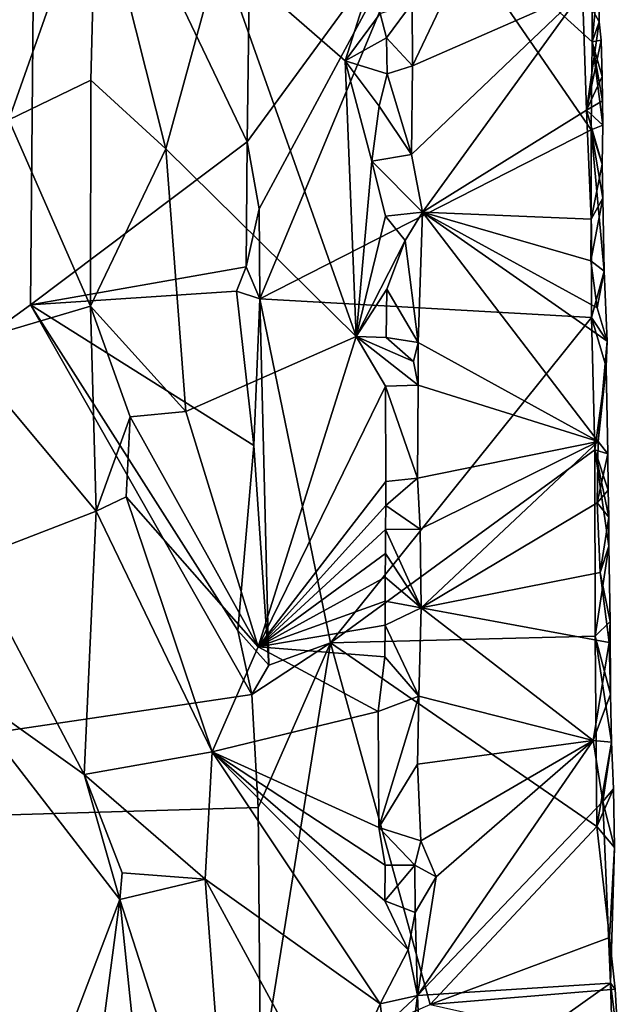
# Model space of a CAD drawing. Units: metres. Extents: x 26.2 to 29.5, y -9 to 15.
# Drawn here: x 28.8 to 29.5, y -7.7 to -6.7 of the extents above; entities that cross this region are included whole.
import ezdxf

# ---------------------------------------------------------------- set-up
doc = ezdxf.new("R2010")
doc.units = ezdxf.units.M

msp = doc.modelspace()

# ---------------------------------------------------------------- linework, layer by layer
at = {"layer": '1'}
for points in [[(28.9137, -5.7519, -1.5523), (27.0145, -6.5871, -1.5254), (28.0927, -7.555, -1.5212)], [(28.9137, -5.7519, -1.5523), (28.0927, -7.555, -1.5212), (28.8556, -6.3816, -1.5439)], [(28.8556, -6.3816, -1.5439), (28.0927, -7.555, -1.5212), (28.8501, -7.0065, -1.5369)], [(28.8556, -6.3816, -1.5439), (28.8501, -7.0065, -1.5369), (29.0741, -6.8381, -1.538)], [(28.8556, -6.3816, -1.5439), (29.0741, -6.8381, -1.538), (29.0761, -6.6837, -1.5377)], [(29.3562, -6.5256, -1.0629), (29.245, -6.7595, -0.9469), (29.2447, -6.695, -0.9479)], [(29.3562, -6.5256, -1.0629), (29.4206, -6.6824, -1.1248), (29.245, -6.7595, -0.9469)], [(28.8275, -6.8155, -1.19), (28.7537, -6.675, -1.1859), (28.918, -6.5595, -1.1805)], [(28.8275, -6.8155, -1.19), (28.918, -6.5595, -1.1805), (28.9125, -6.7744, -1.1794)], [(28.9125, -6.7744, -1.1794), (28.918, -6.5595, -1.1805), (28.9898, -6.8455, -1.1432)], [(28.9898, -6.8455, -1.1432), (28.918, -6.5595, -1.1805), (29.0456, -6.6416, -1.0989)], [(29.0741, -6.8381, -1.538), (29.0865, -6.9073, -1.5326), (29.2617, -6.5817, -1.3581)], [(29.0761, -6.6837, -1.5377), (29.0741, -6.8381, -1.538), (29.2617, -6.5817, -1.3581)], [(29.0865, -6.9073, -1.5326), (29.0872, -7.0003, -1.5268), (29.2617, -6.5817, -1.3581)], [(29.2617, -6.5817, -1.3581), (29.0872, -7.0003, -1.5268), (29.4296, -6.8257, -1.1976)], [(29.2617, -6.5817, -1.3581), (29.4296, -6.8257, -1.1976), (29.4308, -6.7347, -1.1956)], [(29.2617, -6.5817, -1.3581), (29.4308, -6.7347, -1.1956), (29.4311, -6.6698, -1.1909)], [(28.9898, -6.8455, -1.1432), (29.0456, -6.6416, -1.0989), (29.1866, -7.0393, -0.9687)], [(29.1866, -7.0393, -0.9687), (29.0456, -6.6416, -1.0989), (29.1753, -6.7544, -0.9774)], [(29.1753, -6.7544, -0.9774), (29.0456, -6.6416, -1.0989), (29.203, -6.6675, -0.9501)], [(29.4206, -6.6824, -1.1248), (29.4379, -6.6576, -1.1565), (29.4379, -6.7141, -1.1477)], [(29.4311, -6.6698, -1.1909), (29.4308, -6.7347, -1.1956), (29.4379, -6.6576, -1.1565)], [(29.4379, -6.6576, -1.1565), (29.4308, -6.7347, -1.1956), (29.4379, -6.7141, -1.1477)], [(29.1753, -6.7544, -0.9774), (29.203, -6.6675, -0.9501), (29.2115, -6.7057, -0.9469)], [(29.4206, -6.6824, -1.1248), (29.244, -6.8512, -0.9432), (29.245, -6.7595, -0.9469)], [(29.4206, -6.6824, -1.1248), (29.2554, -6.9108, -0.9526), (29.244, -6.8512, -0.9432)], [(29.2554, -6.9108, -0.9526), (29.4206, -6.6824, -1.1248), (29.4247, -6.8055, -1.1231)], [(29.4206, -6.6824, -1.1248), (29.4379, -6.7141, -1.1477), (29.4247, -6.8055, -1.1231)], [(29.2179, -6.7308, -0.9455), (29.2115, -6.7057, -0.9469), (29.2447, -6.695, -0.9479)], [(29.245, -6.7595, -0.9469), (29.2179, -6.7308, -0.9455), (29.2447, -6.695, -0.9479)], [(29.1753, -6.7544, -0.9774), (29.2115, -6.7057, -0.9469), (29.2179, -6.7308, -0.9455)], [(29.4247, -6.8055, -1.1231), (29.4379, -6.7141, -1.1477), (29.4399, -6.733, -1.157)], [(29.4379, -6.7141, -1.1477), (29.4308, -6.7347, -1.1956), (29.4399, -6.733, -1.157)], [(29.2186, -6.7678, -0.9453), (29.1753, -6.7544, -0.9774), (29.2179, -6.7308, -0.9455)], [(29.2186, -6.7678, -0.9453), (29.2179, -6.7308, -0.9455), (29.245, -6.7595, -0.9469)], [(29.4247, -6.8055, -1.1231), (29.4399, -6.733, -1.157), (29.441, -6.7707, -1.1572)], [(29.4399, -6.733, -1.157), (29.4308, -6.7347, -1.1956), (29.441, -6.7707, -1.1572)], [(29.4308, -6.7347, -1.1956), (29.4296, -6.8257, -1.1976), (29.4415, -6.821, -1.1575)], [(29.441, -6.7707, -1.1572), (29.4308, -6.7347, -1.1956), (29.4414, -6.7959, -1.1574)], [(29.4414, -6.7959, -1.1574), (29.4308, -6.7347, -1.1956), (29.4415, -6.821, -1.1575)], [(29.2028, -6.858, -0.9497), (29.1866, -7.0393, -0.9687), (29.1753, -6.7544, -0.9774)], [(29.2028, -6.858, -0.9497), (29.1753, -6.7544, -0.9774), (29.2104, -6.8012, -0.9465)], [(29.2104, -6.8012, -0.9465), (29.1753, -6.7544, -0.9774), (29.2186, -6.7678, -0.9453)], [(29.244, -6.8512, -0.9432), (29.2186, -6.7678, -0.9453), (29.245, -6.7595, -0.9469)], [(28.912, -7.008, -1.1799), (28.8275, -6.8155, -1.19), (28.9125, -6.7744, -1.1794)], [(28.912, -7.008, -1.1799), (28.9125, -6.7744, -1.1794), (28.9898, -6.8455, -1.1432)], [(29.2104, -6.8012, -0.9465), (29.2186, -6.7678, -0.9453), (29.244, -6.8512, -0.9432)], [(29.4247, -6.8055, -1.1231), (29.441, -6.7707, -1.1572), (29.4414, -6.7959, -1.1574)], [(29.2028, -6.858, -0.9497), (29.2104, -6.8012, -0.9465), (29.244, -6.8512, -0.9432)], [(29.4247, -6.8055, -1.1231), (29.4414, -6.7959, -1.1574), (29.4415, -6.821, -1.1575)], [(29.4297, -6.9179, -1.1268), (29.2554, -6.9108, -0.9526), (29.4247, -6.8055, -1.1231)], [(29.4297, -6.9179, -1.1268), (29.4247, -6.8055, -1.1231), (29.441, -6.8613, -1.1576)], [(29.441, -6.8613, -1.1576), (29.4247, -6.8055, -1.1231), (29.4415, -6.821, -1.1575)], [(28.7744, -7.0484, -1.1871), (28.8275, -6.8155, -1.19), (28.912, -7.008, -1.1799)], [(29.4296, -6.8257, -1.1976), (29.441, -6.8613, -1.1576), (29.4415, -6.821, -1.1575)], [(29.0872, -7.0003, -1.5268), (29.4301, -7.0196, -1.1962), (29.4296, -6.8257, -1.1976)], [(29.4296, -6.8257, -1.1976), (29.4301, -7.0196, -1.1962), (29.4432, -6.9716, -1.1584)], [(29.4296, -6.8257, -1.1976), (29.4415, -6.8964, -1.1579), (29.441, -6.8613, -1.1576)], [(29.4415, -6.8964, -1.1579), (29.4296, -6.8257, -1.1976), (29.4432, -6.9716, -1.1584)], [(28.8501, -7.0065, -1.5369), (29.073, -6.9673, -1.5381), (29.0741, -6.8381, -1.538)], [(29.0105, -7.1167, -1.1275), (28.912, -7.008, -1.1799), (28.9898, -6.8455, -1.1432)], [(29.0105, -7.1167, -1.1275), (28.9898, -6.8455, -1.1432), (29.1866, -7.0393, -0.9687)], [(29.073, -6.9673, -1.5381), (29.0865, -6.9073, -1.5326), (29.0741, -6.8381, -1.538)], [(29.2028, -6.858, -0.9497), (29.244, -6.8512, -0.9432), (29.2554, -6.9108, -0.9526)], [(29.1866, -7.0393, -0.9687), (29.2028, -6.858, -0.9497), (29.2169, -6.915, -0.9446)], [(29.2028, -6.858, -0.9497), (29.2554, -6.9108, -0.9526), (29.2169, -6.915, -0.9446)], [(29.4415, -6.8964, -1.1579), (29.4297, -6.9179, -1.1268), (29.441, -6.8613, -1.1576)], [(29.4297, -6.9179, -1.1268), (29.4415, -6.8964, -1.1579), (29.4294, -6.9609, -1.1242)], [(29.4294, -6.9609, -1.1242), (29.4415, -6.8964, -1.1579), (29.4432, -6.9716, -1.1584)], [(29.073, -6.9673, -1.5381), (29.0872, -7.0003, -1.5268), (29.0865, -6.9073, -1.5326)], [(29.1866, -7.0393, -0.9687), (29.2169, -6.915, -0.9446), (29.2372, -6.94, -0.9411)], [(29.2169, -6.915, -0.9446), (29.2554, -6.9108, -0.9526), (29.2372, -6.94, -0.9411)], [(29.2554, -6.9108, -0.9526), (29.2509, -7.0454, -0.9426), (29.2372, -6.94, -0.9411)], [(29.2554, -6.9108, -0.9526), (29.4369, -7.1477, -1.128), (29.2509, -7.0454, -0.9426)], [(29.4294, -6.9609, -1.1242), (29.4357, -7.0097, -1.133), (29.2554, -6.9108, -0.9526)], [(29.2554, -6.9108, -0.9526), (29.4357, -7.0097, -1.133), (29.446, -7.0439, -1.1532)], [(29.2554, -6.9108, -0.9526), (29.446, -7.0439, -1.1532), (29.4369, -7.1477, -1.128)], [(29.4297, -6.9179, -1.1268), (29.4294, -6.9609, -1.1242), (29.2554, -6.9108, -0.9526)], [(29.2183, -6.9902, -0.9442), (29.1866, -7.0393, -0.9687), (29.2372, -6.94, -0.9411)], [(29.2509, -7.0454, -0.9426), (29.2183, -6.9902, -0.9442), (29.2372, -6.94, -0.9411)], [(28.8501, -7.0065, -1.5369), (29.0629, -6.9925, -1.5388), (29.073, -6.9673, -1.5381)], [(29.073, -6.9673, -1.5381), (29.0629, -6.9925, -1.5388), (29.0872, -7.0003, -1.5268)], [(29.4294, -6.9609, -1.1242), (29.4432, -6.9716, -1.1584), (29.4357, -7.0097, -1.133)], [(29.4432, -6.9716, -1.1584), (29.4301, -7.0196, -1.1962), (29.446, -7.0439, -1.1532)], [(29.4357, -7.0097, -1.133), (29.4432, -6.9716, -1.1584), (29.446, -7.0439, -1.1532)], [(28.8501, -7.0065, -1.5369), (29.0809, -7.1517, -1.5359), (29.0629, -6.9925, -1.5388)], [(29.0629, -6.9925, -1.5388), (29.0809, -7.1517, -1.5359), (29.0872, -7.0003, -1.5268)], [(29.1866, -7.0393, -0.9687), (29.2183, -6.9902, -0.9442), (29.2178, -7.0403, -0.9441)], [(29.2178, -7.0403, -0.9441), (29.2183, -6.9902, -0.9442), (29.2509, -7.0454, -0.9426)], [(28.0927, -7.555, -1.5212), (29.0789, -7.4092, -1.5293), (28.8501, -7.0065, -1.5369)], [(28.918, -7.2196, -1.1751), (28.7744, -7.0484, -1.1871), (28.912, -7.008, -1.1799)], [(28.8501, -7.0065, -1.5369), (29.0789, -7.4092, -1.5293), (29.0645, -7.3431, -1.5338)], [(28.8501, -7.0065, -1.5369), (29.0645, -7.3431, -1.5338), (29.0809, -7.1517, -1.5359)], [(28.918, -7.2196, -1.1751), (28.912, -7.008, -1.1799), (28.953, -7.1221, -1.161)], [(28.953, -7.1221, -1.161), (28.912, -7.008, -1.1799), (29.0105, -7.1167, -1.1275)], [(29.0809, -7.1517, -1.5359), (29.0964, -7.3789, -1.5221), (29.0872, -7.0003, -1.5268)], [(29.0964, -7.3789, -1.5221), (29.16, -7.3557, -1.4604), (29.0872, -7.0003, -1.5268)], [(29.0872, -7.0003, -1.5268), (29.16, -7.3557, -1.4604), (29.4301, -7.0196, -1.1962)], [(29.16, -7.3557, -1.4604), (29.4335, -7.1563, -1.1918), (29.4301, -7.0196, -1.1962)], [(29.4301, -7.0196, -1.1962), (29.4335, -7.1563, -1.1918), (29.445, -7.0705, -1.1673)], [(29.4301, -7.0196, -1.1962), (29.445, -7.0705, -1.1673), (29.446, -7.0439, -1.1532)], [(28.7884, -7.2697, -1.1855), (28.7744, -7.0484, -1.1871), (28.918, -7.2196, -1.1751)], [(29.0855, -7.3597, -1.0645), (29.0105, -7.1167, -1.1275), (29.1866, -7.0393, -0.9687)], [(29.0855, -7.3597, -1.0645), (29.1866, -7.0393, -0.9687), (29.217, -7.0904, -0.9435)], [(29.217, -7.0904, -0.9435), (29.1866, -7.0393, -0.9687), (29.2507, -7.0896, -0.9414)], [(29.1866, -7.0393, -0.9687), (29.2178, -7.0403, -0.9441), (29.2458, -7.0649, -0.9414)], [(29.2507, -7.0896, -0.9414), (29.1866, -7.0393, -0.9687), (29.2458, -7.0649, -0.9414)], [(29.2458, -7.0649, -0.9414), (29.2178, -7.0403, -0.9441), (29.2509, -7.0454, -0.9426)], [(29.2507, -7.0896, -0.9414), (29.2458, -7.0649, -0.9414), (29.2509, -7.0454, -0.9426)], [(29.4369, -7.1477, -1.128), (29.2507, -7.0896, -0.9414), (29.2509, -7.0454, -0.9426)], [(29.446, -7.0439, -1.1532), (29.445, -7.0705, -1.1673), (29.4369, -7.1477, -1.128)], [(29.445, -7.0705, -1.1673), (29.4335, -7.1563, -1.1918), (29.4467, -7.1604, -1.1595)], [(29.4369, -7.1477, -1.128), (29.445, -7.0705, -1.1673), (29.4467, -7.1604, -1.1595)], [(29.217, -7.0904, -0.9435), (29.2507, -7.0896, -0.9414), (29.2501, -7.1856, -0.939)], [(29.4369, -7.1477, -1.128), (29.2501, -7.1856, -0.939), (29.2507, -7.0896, -0.9414)], [(29.2174, -7.1889, -0.9429), (29.0855, -7.3597, -1.0645), (29.217, -7.0904, -0.9435)], [(29.2174, -7.1889, -0.9429), (29.217, -7.0904, -0.9435), (29.2501, -7.1856, -0.939)], [(29.0855, -7.3597, -1.0645), (28.953, -7.1221, -1.161), (29.0105, -7.1167, -1.1275)], [(28.9489, -7.205, -1.1636), (28.918, -7.2196, -1.1751), (28.953, -7.1221, -1.161)], [(28.9489, -7.205, -1.1636), (28.953, -7.1221, -1.161), (29.0855, -7.3597, -1.0645)], [(29.4369, -7.1477, -1.128), (29.2528, -7.2383, -0.9392), (29.2501, -7.1856, -0.939)], [(29.4369, -7.1477, -1.128), (29.2537, -7.3196, -0.9387), (29.2528, -7.2383, -0.9392)], [(29.4369, -7.1477, -1.128), (29.4357, -7.2109, -1.1227), (29.2537, -7.3196, -0.9387)], [(29.4467, -7.1604, -1.1595), (29.4357, -7.2109, -1.1227), (29.4369, -7.1477, -1.128)], [(29.0809, -7.1517, -1.5359), (29.0645, -7.3431, -1.5338), (29.0964, -7.3789, -1.5221)], [(29.16, -7.3557, -1.4604), (29.4337, -7.3487, -1.1919), (29.4335, -7.1563, -1.1918)], [(29.4335, -7.1563, -1.1918), (29.4477, -7.2259, -1.1599), (29.4473, -7.1981, -1.1597)], [(29.4477, -7.2259, -1.1599), (29.4335, -7.1563, -1.1918), (29.4478, -7.256, -1.1671)], [(29.4335, -7.1563, -1.1918), (29.4337, -7.3487, -1.1919), (29.4478, -7.256, -1.1671)], [(29.4335, -7.1563, -1.1918), (29.4473, -7.1981, -1.1597), (29.4467, -7.1604, -1.1595)], [(29.4473, -7.1981, -1.1597), (29.4357, -7.2109, -1.1227), (29.4467, -7.1604, -1.1595)], [(29.2172, -7.2137, -0.9432), (29.0855, -7.3597, -1.0645), (29.2174, -7.1889, -0.9429)], [(29.2172, -7.2137, -0.9432), (29.2174, -7.1889, -0.9429), (29.2501, -7.1856, -0.939)], [(29.2528, -7.2383, -0.9392), (29.2172, -7.2137, -0.9432), (29.2501, -7.1856, -0.939)], [(29.4473, -7.1981, -1.1597), (29.4477, -7.2259, -1.1599), (29.4357, -7.2109, -1.1227)], [(28.918, -7.2196, -1.1751), (28.9489, -7.205, -1.1636), (29.0378, -7.4682, -1.1087)], [(29.0378, -7.4682, -1.1087), (28.9489, -7.205, -1.1636), (29.0855, -7.3597, -1.0645)], [(29.4357, -7.2109, -1.1227), (29.4388, -7.2832, -1.1256), (29.2537, -7.3196, -0.9387)], [(29.4357, -7.2109, -1.1227), (29.4477, -7.2259, -1.1599), (29.4388, -7.2832, -1.1256)], [(28.9054, -7.4918, -1.177), (28.7884, -7.2697, -1.1855), (28.918, -7.2196, -1.1751)], [(28.9054, -7.4918, -1.177), (28.918, -7.2196, -1.1751), (29.0378, -7.4682, -1.1087)], [(29.217, -7.2385, -0.9432), (29.0855, -7.3597, -1.0645), (29.2172, -7.2137, -0.9432)], [(29.217, -7.2385, -0.9432), (29.2172, -7.2137, -0.9432), (29.2528, -7.2383, -0.9392)], [(29.4388, -7.2832, -1.1256), (29.4477, -7.2259, -1.1599), (29.4478, -7.256, -1.1671)], [(29.217, -7.2633, -0.943), (29.0855, -7.3597, -1.0645), (29.217, -7.2385, -0.9432)], [(29.2537, -7.3196, -0.9387), (29.217, -7.2385, -0.9432), (29.2528, -7.2383, -0.9392)], [(29.217, -7.2633, -0.943), (29.217, -7.2385, -0.9432), (29.2537, -7.3196, -0.9387)], [(29.4337, -7.3487, -1.1919), (29.4492, -7.3337, -1.1639), (29.4478, -7.256, -1.1671)], [(29.4492, -7.3337, -1.1639), (29.4388, -7.2832, -1.1256), (29.4478, -7.256, -1.1671)], [(28.7652, -7.3919, -1.1792), (28.7884, -7.2697, -1.1855), (28.9054, -7.4918, -1.177)], [(29.2168, -7.288, -0.9429), (29.0855, -7.3597, -1.0645), (29.217, -7.2633, -0.943)], [(29.2168, -7.288, -0.9429), (29.217, -7.2633, -0.943), (29.2537, -7.3196, -0.9387)], [(29.4388, -7.2832, -1.1256), (29.4481, -7.3554, -1.1357), (29.2537, -7.3196, -0.9387)], [(29.4492, -7.3337, -1.1639), (29.4481, -7.3554, -1.1357), (29.4388, -7.2832, -1.1256)], [(29.0855, -7.3597, -1.0645), (29.2168, -7.288, -0.9429), (29.2167, -7.3128, -0.9428)], [(29.2167, -7.3128, -0.9428), (29.2168, -7.288, -0.9429), (29.2537, -7.3196, -0.9387)], [(29.0855, -7.3597, -1.0645), (29.2167, -7.3128, -0.9428), (29.2167, -7.3376, -0.9425)], [(29.2167, -7.3376, -0.9425), (29.2167, -7.3128, -0.9428), (29.2537, -7.3196, -0.9387)], [(29.2514, -7.4108, -0.9354), (29.2167, -7.3376, -0.9425), (29.2537, -7.3196, -0.9387)], [(29.4317, -7.4567, -1.1155), (29.2514, -7.4108, -0.9354), (29.2537, -7.3196, -0.9387)], [(29.4481, -7.3554, -1.1357), (29.4317, -7.4567, -1.1155), (29.2537, -7.3196, -0.9387)], [(29.4492, -7.3337, -1.1639), (29.4337, -7.3487, -1.1919), (29.4497, -7.4086, -1.1609)], [(29.4481, -7.3554, -1.1357), (29.4492, -7.3337, -1.1639), (29.4497, -7.4086, -1.1609)], [(29.0645, -7.3431, -1.5338), (29.0789, -7.4092, -1.5293), (29.0964, -7.3789, -1.5221)], [(29.2164, -7.3702, -0.9426), (29.0855, -7.3597, -1.0645), (29.2167, -7.3376, -0.9425)], [(29.2164, -7.3702, -0.9426), (29.2167, -7.3376, -0.9425), (29.2514, -7.4108, -0.9354)], [(29.16, -7.3557, -1.4604), (29.4355, -7.5455, -1.1918), (29.4337, -7.3487, -1.1919)], [(29.4337, -7.3487, -1.1919), (29.4355, -7.5455, -1.1918), (29.4505, -7.4583, -1.1612)], [(29.4337, -7.3487, -1.1919), (29.4505, -7.4583, -1.1612), (29.4497, -7.4086, -1.1609)], [(29.0378, -7.4682, -1.1087), (29.0855, -7.3597, -1.0645), (29.2094, -7.4265, -0.9453)], [(29.0789, -7.4092, -1.5293), (29.0852, -7.5259, -1.5292), (29.16, -7.3557, -1.4604)], [(29.0789, -7.4092, -1.5293), (29.16, -7.3557, -1.4604), (29.0964, -7.3789, -1.5221)], [(29.0852, -7.5259, -1.5292), (29.0878, -7.805, -1.5254), (29.16, -7.3557, -1.4604)], [(29.2094, -7.4265, -0.9453), (29.0855, -7.3597, -1.0645), (29.2164, -7.3702, -0.9426)], [(29.16, -7.3557, -1.4604), (29.0878, -7.805, -1.5254), (29.263, -7.7295, -1.3808)], [(29.16, -7.3557, -1.4604), (29.263, -7.7295, -1.3808), (29.4355, -7.5455, -1.1918)], [(29.4317, -7.4567, -1.1155), (29.4481, -7.3554, -1.1357), (29.4497, -7.4086, -1.1609)], [(29.2094, -7.4265, -0.9453), (29.2164, -7.3702, -0.9426), (29.2514, -7.4108, -0.9354)], [(28.9423, -7.621, -1.167), (28.8059, -7.9776, -1.1769), (28.7652, -7.3919, -1.1792)], [(28.9423, -7.621, -1.167), (28.7652, -7.3919, -1.1792), (28.9054, -7.4918, -1.177)], [(28.0927, -7.555, -1.5212), (29.0852, -7.5259, -1.5292), (29.0789, -7.4092, -1.5293)], [(29.2102, -7.5466, -0.943), (29.2094, -7.4265, -0.9453), (29.2514, -7.4108, -0.9354)], [(29.2499, -7.4809, -0.9337), (29.2102, -7.5466, -0.943), (29.2514, -7.4108, -0.9354)], [(29.4317, -7.4567, -1.1155), (29.2499, -7.4809, -0.9337), (29.2514, -7.4108, -0.9354)], [(29.4505, -7.4583, -1.1612), (29.4317, -7.4567, -1.1155), (29.4497, -7.4086, -1.1609)], [(29.2102, -7.5466, -0.943), (29.0378, -7.4682, -1.1087), (29.2094, -7.4265, -0.9453)], [(29.2499, -7.4809, -0.9337), (29.4317, -7.4567, -1.1155), (29.2536, -7.5601, -0.9328)], [(29.4317, -7.4567, -1.1155), (29.25, -7.7202, -0.928), (29.2693, -7.5974, -0.9432)], [(29.4317, -7.4567, -1.1155), (29.4415, -7.5197, -1.1206), (29.25, -7.7202, -0.928)], [(29.2536, -7.5601, -0.9328), (29.4317, -7.4567, -1.1155), (29.2693, -7.5974, -0.9432)], [(29.4317, -7.4567, -1.1155), (29.4505, -7.4583, -1.1612), (29.4415, -7.5197, -1.1206)], [(29.4505, -7.4583, -1.1612), (29.4355, -7.5455, -1.1918), (29.4528, -7.5065, -1.1513)], [(29.4505, -7.4583, -1.1612), (29.4528, -7.5065, -1.1513), (29.4415, -7.5197, -1.1206)], [(29.0305, -7.6, -1.1134), (28.9054, -7.4918, -1.177), (29.0378, -7.4682, -1.1087)], [(29.2115, -7.7288, -0.9419), (29.0305, -7.6, -1.1134), (29.0378, -7.4682, -1.1087)], [(29.0378, -7.4682, -1.1087), (29.2102, -7.5466, -0.943), (29.2165, -7.5853, -0.9406)], [(29.0378, -7.4682, -1.1087), (29.2165, -7.5853, -0.9406), (29.2162, -7.6224, -0.9405)], [(29.0378, -7.4682, -1.1087), (29.2162, -7.6224, -0.9405), (29.2405, -7.6728, -0.9289)], [(29.0378, -7.4682, -1.1087), (29.2405, -7.6728, -0.9289), (29.2115, -7.7288, -0.9419)], [(29.2102, -7.5466, -0.943), (29.2499, -7.4809, -0.9337), (29.2536, -7.5601, -0.9328)], [(28.9423, -7.621, -1.167), (28.9054, -7.4918, -1.177), (28.9449, -7.5932, -1.1619)], [(28.9449, -7.5932, -1.1619), (28.9054, -7.4918, -1.177), (29.0305, -7.6, -1.1134)], [(29.4528, -7.5065, -1.1513), (29.4355, -7.5455, -1.1918), (29.4538, -7.5672, -1.1499)], [(29.4528, -7.5065, -1.1513), (29.4538, -7.5672, -1.1499), (29.4415, -7.5197, -1.1206)], [(28.0927, -7.555, -1.5212), (29.0878, -7.805, -1.5254), (29.0852, -7.5259, -1.5292)], [(29.4415, -7.5197, -1.1206), (29.4495, -7.7074, -1.1247), (29.25, -7.7202, -0.928)], [(29.4538, -7.5672, -1.1499), (29.4495, -7.7074, -1.1247), (29.4415, -7.5197, -1.1206)], [(29.2165, -7.5853, -0.9406), (29.2102, -7.5466, -0.943), (29.2472, -7.5853, -0.9319)], [(29.2472, -7.5853, -0.9319), (29.2102, -7.5466, -0.943), (29.2536, -7.5601, -0.9328)], [(29.4355, -7.5455, -1.1918), (29.263, -7.7295, -1.3808), (29.4484, -7.6601, -1.1779)], [(29.4355, -7.5455, -1.1918), (29.4484, -7.6601, -1.1779), (29.4538, -7.5672, -1.1499)], [(28.0927, -7.555, -1.5212), (28.1659, -8.9833, -1.5042), (29.0855, -8.073, -1.5261)], [(28.0927, -7.555, -1.5212), (29.0855, -8.073, -1.5261), (29.0878, -7.805, -1.5254)], [(29.2472, -7.5853, -0.9319), (29.2536, -7.5601, -0.9328), (29.2693, -7.5974, -0.9432)], [(29.4484, -7.6601, -1.1779), (29.4495, -7.7074, -1.1247), (29.4538, -7.5672, -1.1499)], [(29.2162, -7.6224, -0.9405), (29.2165, -7.5853, -0.9406), (29.2472, -7.5853, -0.9319)], [(29.2475, -7.6344, -0.9309), (29.2162, -7.6224, -0.9405), (29.2472, -7.5853, -0.9319)], [(29.2475, -7.6344, -0.9309), (29.2472, -7.5853, -0.9319), (29.2693, -7.5974, -0.9432)], [(28.9423, -7.621, -1.167), (28.9449, -7.5932, -1.1619), (29.0305, -7.6, -1.1134)], [(29.25, -7.7202, -0.928), (29.2475, -7.6344, -0.9309), (29.2693, -7.5974, -0.9432)], [(29.0595, -7.9842, -1.0875), (28.9423, -7.621, -1.167), (29.0305, -7.6, -1.1134)], [(29.0595, -7.9842, -1.0875), (29.0305, -7.6, -1.1134), (29.16, -7.8385, -0.9928)], [(29.16, -7.8385, -0.9928), (29.0305, -7.6, -1.1134), (29.2115, -7.7288, -0.9419)], [(28.8059, -7.9776, -1.1769), (28.9423, -7.621, -1.167), (28.9086, -7.877, -1.1693)], [(28.9834, -8.0155, -1.1414), (28.9086, -7.877, -1.1693), (28.9423, -7.621, -1.167)], [(28.9834, -8.0155, -1.1414), (28.9423, -7.621, -1.167), (29.0595, -7.9842, -1.0875)], [(29.2405, -7.6728, -0.9289), (29.2162, -7.6224, -0.9405), (29.2475, -7.6344, -0.9309)], [(29.25, -7.7202, -0.928), (29.2405, -7.6728, -0.9289), (29.2475, -7.6344, -0.9309)], [(29.263, -7.7295, -1.3808), (29.4545, -7.7135, -1.1627), (29.4484, -7.6601, -1.1779)], [(29.4545, -7.7135, -1.1627), (29.4495, -7.7074, -1.1247), (29.4484, -7.6601, -1.1779)], [(29.25, -7.7202, -0.928), (29.2115, -7.7288, -0.9419), (29.2405, -7.6728, -0.9289)], [(29.4495, -7.7074, -1.1247), (29.2551, -7.8454, -0.9263), (29.25, -7.7202, -0.928)], [(29.4495, -7.7074, -1.1247), (29.4519, -7.7858, -1.1257), (29.2551, -7.8454, -0.9263)], [(29.4545, -7.7135, -1.1627), (29.4577, -7.773, -1.1553), (29.4495, -7.7074, -1.1247)], [(29.4495, -7.7074, -1.1247), (29.4577, -7.773, -1.1553), (29.4519, -7.7858, -1.1257)], [(29.2145, -7.7532, -0.9399), (29.2115, -7.7288, -0.9419), (29.25, -7.7202, -0.928)], [(29.2385, -7.8132, -0.9265), (29.2145, -7.7532, -0.9399), (29.25, -7.7202, -0.928)], [(29.2551, -7.8454, -0.9263), (29.2385, -7.8132, -0.9265), (29.25, -7.7202, -0.928)], [(29.263, -7.7295, -1.3808), (29.4577, -7.773, -1.1553), (29.4545, -7.7135, -1.1627)], [(29.16, -7.8385, -0.9928), (29.2115, -7.7288, -0.9419), (29.2145, -7.7532, -0.9399)]]:
    msp.add_3dface(points, dxfattribs=at)

doc.saveas('drawing.dxf')
